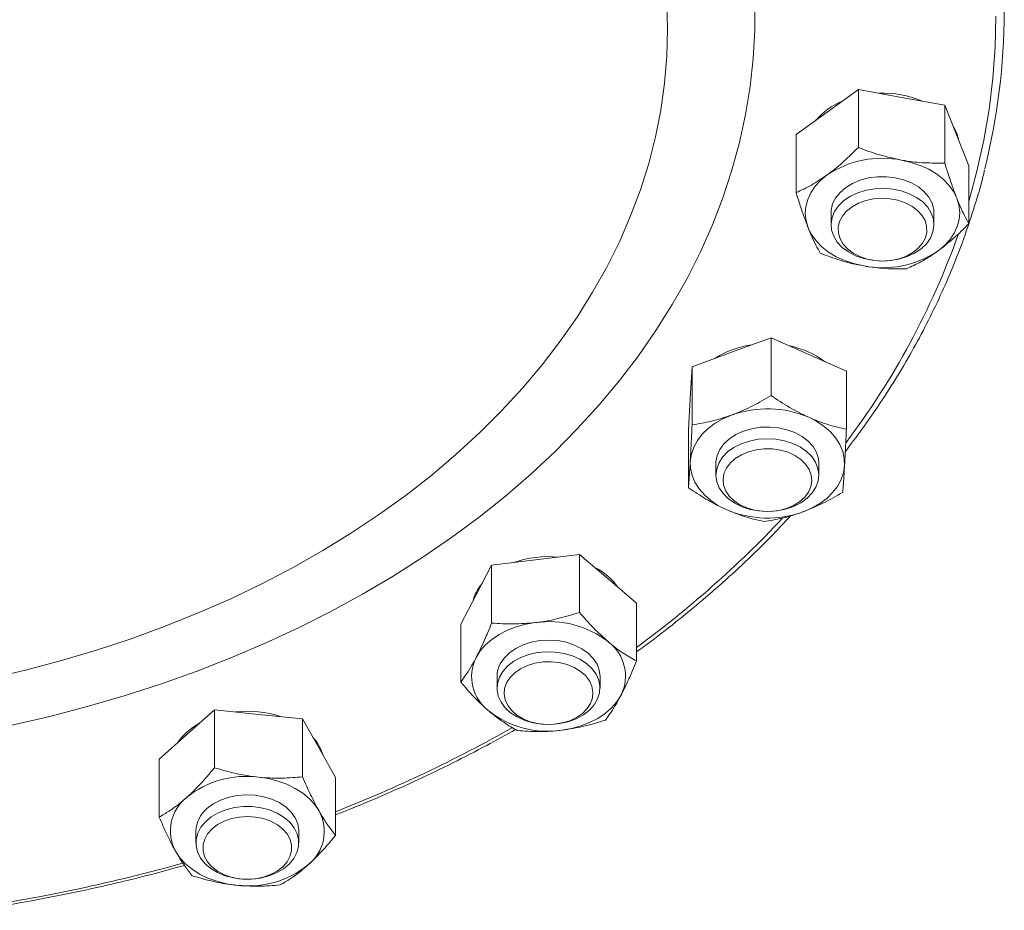
# Model space of a CAD drawing. Units: millimetres. Extents: x 410 to 2056, y 83 to 734.
# Drawn here: x 1301 to 1416, y 183 to 287 of the extents above; entities that cross this region are included whole.
import ezdxf

# ---------------------------------------------------------------- set-up
doc = ezdxf.new("R2010")
doc.units = ezdxf.units.MM

msp = doc.modelspace()

# ---------------------------------------------------------------- linework, layer by layer
at = {"color": 7, "linetype": 'Continuous', "lineweight": 15}
for p, q in [((1399.01, 278.42), (1395.38, 275.79)), ((1404.05, 277.51), (1399.01, 278.42)), ((1399.01, 278.42), (1399.01, 271.67)), ((1409.08, 276.6), (1404.05, 277.51)), ((1395.38, 275.79), (1391.75, 273.16)), ((1409.08, 276.6), (1409.08, 269.85)), ((1410.49, 273.07), (1409.08, 276.6)), ((1391.75, 273.16), (1391.75, 266.41)), ((1411.89, 269.53), (1410.49, 273.07)), ((1411.89, 269.53), (1411.89, 262.78)), ((1395.82, 264.03), (1395.82, 262.66)), ((1407.82, 262.66), (1407.82, 264.03)), ((1388.83, 249.49), (1384.22, 247.79)), ((1388.83, 249.49), (1388.83, 242.74)), ((1393.22, 247.53), (1388.83, 249.49)), ((1384.22, 247.79), (1379.62, 246.08)), ((1397.61, 245.57), (1393.22, 247.53)), ((1379.41, 242.41), (1379.62, 246.08)), ((1379.62, 246.08), (1379.62, 239.33)), ((1397.61, 245.57), (1397.61, 238.82)), ((1379.2, 238.74), (1379.41, 242.41)), ((1379.45, 243.07), (1379.41, 242.43)), ((1379.41, 242.43), (1379.41, 242.28)), ((1379.2, 238.74), (1379.2, 231.99)), ((1382.41, 235), (1382.41, 234.83)), ((1382.41, 234.83), (1382.41, 233.47)), ((1394.41, 233.47), (1394.41, 234.83)), ((1366.5, 224.21), (1361.38, 223.59)), ((1366.5, 224.21), (1366.5, 217.46)), ((1369.82, 221.38), (1366.5, 224.21)), ((1354.45, 219.53), (1356.25, 222.97)), ((1361.38, 223.59), (1356.25, 222.97)), ((1356.25, 222.97), (1356.25, 216.22)), ((1373.13, 218.55), (1369.82, 221.38)), ((1352.65, 216.08), (1354.45, 219.53)), ((1373.13, 218.55), (1373.13, 211.8)), ((1352.65, 216.08), (1352.65, 209.33)), ((1356.89, 210), (1356.89, 208.64)), ((1368.89, 208.64), (1368.89, 210)), ((1320.71, 203.22), (1323.93, 206.1)), ((1329.07, 205.57), (1323.93, 206.1)), ((1323.93, 206.1), (1323.93, 199.35)), ((1334.21, 205.04), (1329.07, 205.57)), ((1334.21, 205.04), (1334.21, 198.29)), ((1336.13, 201.63), (1334.21, 205.04)), ((1317.49, 200.34), (1320.71, 203.22)), ((1338.05, 198.21), (1336.13, 201.63)), ((1317.49, 200.34), (1317.49, 193.59)), ((1338.05, 198.21), (1338.05, 191.46)), ((1321.77, 191.96), (1321.77, 190.59)), ((1333.77, 190.59), (1333.77, 191.96))]:
    msp.add_line(p, q, dxfattribs=at)
at = {"color": 8, "linetype": 'Continuous', "lineweight": 15, "flags": 128}
for points in [[(1386.92, 288.62), (1386.92, 285.33), (1386.74, 282.04), (1386.39, 278.76), (1385.86, 275.5), (1385.15, 272.25), (1384.27, 269.02), (1383.22, 265.81), (1381.99, 262.64), (1380.6, 259.5), (1379.04, 256.4), (1377.31, 253.35), (1375.41, 250.34), (1373.36, 247.39), (1371.15, 244.5), (1368.79, 241.67), (1366.27, 238.9), (1363.61, 236.2), (1360.81, 233.58), (1357.86, 231.03), (1354.78, 228.57), (1351.57, 226.19), (1348.24, 223.89), (1344.78, 221.69), (1341.21, 219.59), (1337.52, 217.58), (1333.73, 215.67), (1329.84, 213.86), (1325.86, 212.17), (1321.79, 210.58), (1317.63, 209.1), (1313.4, 207.73), (1309.1, 206.48), (1304.73, 205.34), (1300.31, 204.33)], [(1411.89, 265.37), (1412.84, 268.92), (1413.63, 272.51), (1414.24, 276.11), (1414.68, 279.73), (1414.94, 283.35), (1415.03, 286.98)]]:
    msp.add_lwpolyline(points, dxfattribs=at)
at = {"color": 7, "linetype": 'Continuous', "lineweight": 15, "flags": 128}
for points in [[(1376.76, 285.44), (1376.67, 288.59)], [(1297.69, 209.76), (1301.91, 210.74), (1306.09, 211.84), (1310.19, 213.06), (1314.22, 214.4), (1318.18, 215.84), (1322.05, 217.4), (1325.83, 219.06), (1329.52, 220.83), (1333.1, 222.7), (1336.57, 224.67), (1339.93, 226.74), (1343.17, 228.9), (1346.29, 231.15), (1349.28, 233.48), (1352.13, 235.9), (1354.85, 238.39), (1357.42, 240.96), (1359.85, 243.6), (1362.13, 246.31), (1364.25, 249.07), (1366.22, 251.9), (1368.02, 254.78), (1369.67, 257.7), (1371.14, 260.67), (1372.45, 263.68), (1373.59, 266.73), (1374.56, 269.8), (1375.35, 272.9), (1375.97, 276.02), (1376.41, 279.15), (1376.67, 282.3), (1376.76, 285.44)], [(1410.49, 273.35), (1410.06, 274.18), (1410.01, 274.27)], [(1410.76, 272.38), (1410.74, 272.48), (1410.49, 273.35)], [(1410.49, 265.75), (1410.09, 266.53), (1409.56, 267.27), (1408.89, 267.96), (1408.11, 268.58), (1407.21, 269.12), (1406.23, 269.58), (1405.17, 269.93), (1404.05, 270.19)], [(1395.38, 268.47), (1394.62, 267.84), (1393.97, 267.14), (1393.47, 266.39), (1393.1, 265.6), (1392.88, 264.78), (1392.82, 263.95), (1392.91, 263.12), (1393.16, 262.31)], [(1407.82, 264.03), (1407.79, 264.45), (1407.6, 265.17), (1407.23, 265.87), (1406.69, 266.5), (1406.01, 267.06), (1405.2, 267.53), (1404.29, 267.89), (1403.3, 268.14), (1402.27, 268.26), (1401.23, 268.25), (1400.2, 268.11), (1399.22, 267.85), (1398.32, 267.47), (1397.53, 266.99), (1396.87, 266.42), (1396.35, 265.77), (1396.01, 265.08), (1395.84, 264.35), (1395.82, 264.03)], [(1397.85, 259.48), (1397.13, 260.02), (1396.55, 260.64), (1396.13, 261.31), (1395.89, 262.03), (1395.82, 262.77), (1395.94, 263.51), (1396.24, 264.22), (1396.7, 264.88), (1397.32, 265.47), (1398.08, 265.98), (1398.95, 266.39), (1399.91, 266.69), (1400.93, 266.86), (1401.97, 266.91), (1403.01, 266.82), (1404.01, 266.61), (1404.95, 266.28), (1405.79, 265.84), (1406.51, 265.31), (1407.09, 264.69), (1407.51, 264.01), (1407.75, 263.3), (1407.82, 262.56), (1407.7, 261.82), (1407.41, 261.11), (1406.94, 260.45), (1406.32, 259.86), (1405.56, 259.35), (1404.69, 258.94), (1403.73, 258.64), (1402.71, 258.47), (1401.67, 258.42), (1400.63, 258.51), (1399.63, 258.72), (1398.69, 259.04), (1397.85, 259.48)], [(1398.4, 259.34), (1397.74, 259.83), (1397.22, 260.4), (1396.87, 261.02), (1396.68, 261.69), (1396.66, 262.36), (1396.82, 263.03), (1397.15, 263.66), (1397.64, 264.24), (1398.27, 264.75), (1399.03, 265.16), (1399.87, 265.47), (1400.79, 265.67), (1401.74, 265.74), (1402.69, 265.69), (1403.61, 265.52), (1404.48, 265.22), (1405.25, 264.83), (1405.9, 264.33), (1406.42, 263.76), (1406.78, 263.14), (1406.97, 262.48), (1406.98, 261.8), (1406.82, 261.14), (1406.49, 260.5), (1406, 259.92), (1405.37, 259.42), (1404.62, 259), (1403.77, 258.69), (1402.85, 258.5), (1401.9, 258.42), (1400.95, 258.47), (1400.03, 258.65), (1399.17, 258.94), (1398.4, 259.34)], [(1408.26, 259.58), (1409.03, 260.21), (1409.67, 260.91), (1410.18, 261.66), (1410.54, 262.45), (1410.76, 263.27), (1410.82, 264.1), (1410.73, 264.93), (1410.49, 265.75)], [(1393.16, 262.31), (1393.55, 261.52), (1394.08, 260.78), (1394.75, 260.09), (1395.53, 259.47), (1396.43, 258.93), (1397.41, 258.48), (1398.48, 258.12), (1399.6, 257.86)], [(1384.22, 240.47), (1383.22, 240.03), (1382.3, 239.51), (1381.49, 238.91), (1380.8, 238.23), (1380.24, 237.5), (1379.81, 236.73), (1379.54, 235.92), (1379.41, 235.09)], [(1397.4, 234.58), (1397.37, 235.41), (1397.19, 236.23), (1396.85, 237.03), (1396.38, 237.79), (1395.76, 238.5), (1395.02, 239.15), (1394.17, 239.72), (1393.22, 240.21)], [(1394.41, 234.83), (1394.35, 235.4), (1394.12, 236.12), (1393.72, 236.8), (1393.15, 237.43), (1392.45, 237.97), (1391.61, 238.42), (1390.68, 238.76), (1389.69, 238.98), (1388.65, 239.07), (1387.6, 239.04), (1386.58, 238.87), (1385.62, 238.59), (1384.74, 238.19), (1383.97, 237.69), (1383.34, 237.1), (1382.86, 236.44), (1382.54, 235.74), (1382.41, 235)], [(1383.24, 231.31), (1382.79, 231.98), (1382.51, 232.69), (1382.41, 233.43), (1382.49, 234.17), (1382.75, 234.88), (1383.18, 235.56), (1383.77, 236.17), (1384.5, 236.69), (1385.36, 237.12), (1386.3, 237.44), (1387.31, 237.64), (1388.35, 237.71), (1389.39, 237.66), (1390.4, 237.47), (1391.36, 237.17), (1392.22, 236.75), (1392.96, 236.23), (1393.57, 235.63), (1394.02, 234.96), (1394.3, 234.25), (1394.41, 233.51), (1394.32, 232.77), (1394.06, 232.06), (1393.63, 231.39), (1393.04, 230.78), (1392.31, 230.25), (1391.46, 229.82), (1390.51, 229.5), (1389.51, 229.3), (1388.46, 229.23), (1387.42, 229.29), (1386.41, 229.47), (1385.46, 229.78), (1384.59, 230.19), (1383.85, 230.71), (1383.24, 231.31)], [(1383.95, 231.03), (1383.54, 231.64), (1383.3, 232.29), (1383.23, 232.97), (1383.34, 233.64), (1383.62, 234.28), (1384.06, 234.88), (1384.66, 235.41), (1385.37, 235.85), (1386.2, 236.2), (1387.09, 236.43), (1388.04, 236.54), (1388.99, 236.52), (1389.93, 236.39), (1390.81, 236.13), (1391.61, 235.76), (1392.3, 235.3), (1392.86, 234.75), (1393.27, 234.14), (1393.51, 233.48), (1393.58, 232.81), (1393.47, 232.14), (1393.19, 231.49), (1392.75, 230.9), (1392.16, 230.37), (1391.44, 229.92), (1390.62, 229.58), (1389.72, 229.35), (1388.78, 229.24), (1387.82, 229.25), (1386.89, 229.39), (1386, 229.65), (1385.2, 230.01), (1384.51, 230.48), (1383.95, 231.03)], [(1379.41, 235.09), (1379.44, 234.26), (1379.63, 233.44), (1379.96, 232.64), (1380.44, 231.88), (1381.05, 231.17), (1381.79, 230.52), (1382.64, 229.94), (1383.6, 229.45)], [(1392.59, 229.2), (1393.59, 229.63), (1394.51, 230.15), (1395.32, 230.76), (1396.01, 231.43), (1396.58, 232.16), (1397, 232.94), (1397.27, 233.75), (1397.4, 234.58)], [(1361.38, 216.27), (1360.23, 216.08), (1359.13, 215.78), (1358.1, 215.39), (1357.14, 214.9), (1356.29, 214.32), (1355.55, 213.68), (1354.93, 212.97), (1354.45, 212.21)], [(1368.89, 210), (1368.8, 210.71), (1368.54, 211.43), (1368.1, 212.1), (1367.51, 212.71), (1366.77, 213.23), (1365.92, 213.66), (1364.97, 213.98), (1363.96, 214.17), (1362.92, 214.24), (1361.88, 214.18), (1360.87, 213.99), (1359.92, 213.68), (1359.06, 213.26), (1358.32, 212.74), (1357.71, 212.14), (1357.26, 211.47)], [(1357.03, 207.71), (1356.9, 208.45), (1356.94, 209.19), (1357.17, 209.91), (1357.57, 210.59), (1358.13, 211.22), (1358.83, 211.76), (1359.66, 212.21), (1360.59, 212.56), (1361.59, 212.78), (1362.62, 212.88), (1363.67, 212.84), (1364.69, 212.68), (1365.66, 212.4), (1366.54, 212.01), (1367.31, 211.51), (1367.95, 210.92), (1368.43, 210.26), (1368.75, 209.56), (1368.88, 208.83), (1368.84, 208.09), (1368.61, 207.37), (1368.21, 206.68), (1367.65, 206.06), (1366.95, 205.51), (1366.12, 205.06), (1365.19, 204.72), (1364.19, 204.5), (1363.16, 204.4), (1362.11, 204.43), (1361.09, 204.59), (1360.13, 204.87), (1359.24, 205.27), (1358.47, 205.77), (1357.83, 206.35), (1357.35, 207.01), (1357.03, 207.71)], [(1357.84, 207.26), (1357.72, 207.93), (1357.77, 208.6), (1358, 209.26), (1358.4, 209.87), (1358.95, 210.43), (1359.63, 210.9), (1360.42, 211.27), (1361.3, 211.54), (1362.24, 211.69), (1363.19, 211.71), (1364.13, 211.61), (1365.04, 211.39), (1365.87, 211.05), (1366.59, 210.61), (1367.19, 210.09), (1367.65, 209.49), (1367.94, 208.85), (1368.06, 208.18), (1368.01, 207.51), (1367.78, 206.85), (1367.38, 206.24), (1366.83, 205.68), (1366.15, 205.21), (1365.36, 204.84), (1364.48, 204.57), (1363.54, 204.42), (1362.59, 204.4), (1361.65, 204.5), (1360.74, 204.72), (1359.91, 205.06), (1359.19, 205.5), (1358.59, 206.02), (1358.13, 206.62), (1357.84, 207.26)], [(1364.4, 203.73), (1365.55, 203.92), (1366.65, 204.22), (1367.68, 204.61), (1368.64, 205.1), (1369.49, 205.67), (1370.23, 206.32), (1370.85, 207.03), (1371.33, 207.79)], [(1336.13, 194.31), (1335.63, 195.06), (1334.99, 195.76), (1334.22, 196.39), (1333.35, 196.95), (1332.38, 197.42), (1331.33, 197.8), (1330.22, 198.08), (1329.07, 198.25)], [(1333.77, 191.96), (1333.77, 192.08), (1333.65, 192.82), (1333.35, 193.52), (1332.88, 194.19), (1332.25, 194.78), (1331.49, 195.29), (1330.62, 195.69), (1329.66, 195.98), (1328.64, 196.15), (1327.59, 196.2), (1326.55, 196.11), (1325.55, 195.9), (1324.62, 195.57), (1323.78, 195.13), (1323.06, 194.59)], [(1321.8, 191), (1321.99, 191.72), (1322.35, 192.42), (1322.88, 193.05), (1323.56, 193.62), (1324.37, 194.09), (1325.28, 194.45), (1326.26, 194.7), (1327.29, 194.82), (1328.34, 194.82), (1329.37, 194.68), (1330.35, 194.43), (1331.25, 194.05), (1332.05, 193.57), (1332.71, 193), (1333.23, 192.36), (1333.58, 191.66), (1333.75, 190.93), (1333.74, 190.19), (1333.55, 189.47), (1333.19, 188.77), (1332.66, 188.13), (1331.98, 187.57), (1331.17, 187.1), (1330.26, 186.74), (1329.28, 186.49), (1328.25, 186.37), (1327.2, 186.37), (1326.17, 186.51), (1325.19, 186.76), (1324.29, 187.14), (1323.5, 187.62), (1322.83, 188.19), (1322.31, 188.83), (1321.96, 189.53), (1321.79, 190.26), (1321.8, 191)], [(1322.62, 190.36), (1322.8, 191.02), (1323.14, 191.65), (1323.65, 192.23), (1324.29, 192.72), (1325.06, 193.13), (1325.91, 193.43), (1326.83, 193.61), (1327.78, 193.67), (1328.73, 193.61), (1329.65, 193.42), (1330.51, 193.12), (1331.27, 192.71), (1331.91, 192.21), (1332.41, 191.64), (1332.75, 191), (1332.93, 190.34), (1332.92, 189.66), (1332.74, 189), (1332.4, 188.37), (1331.89, 187.8), (1331.25, 187.3), (1330.48, 186.9), (1329.63, 186.6), (1328.71, 186.41), (1327.76, 186.35), (1326.81, 186.42), (1325.89, 186.6), (1325.03, 186.91), (1324.27, 187.31), (1323.63, 187.81), (1323.13, 188.39), (1322.79, 189.02), (1322.62, 189.68), (1322.62, 190.36)], [(1319.41, 189.61), (1319.91, 188.85), (1320.55, 188.15), (1321.32, 187.52), (1322.19, 186.96), (1323.16, 186.49), (1324.21, 186.11), (1325.32, 185.83), (1326.47, 185.66)]]:
    msp.add_lwpolyline(points, dxfattribs=at)
at = {"color": 7, "linetype": 'Continuous', "lineweight": 15}
for centre, radius, start, end in [((1339.69, 287.68), 76.33, 345.9649, 13.6759), ((1401.87, 265.98), 12.02, 67.4104, 92.1343), ((1400.22, 269.53), 8.14, 112.279, 139.5479), ((1401.8, 258.82), 11.59, 78.8386, 123.6233), ((1401.84, 269.24), 11.6, 258.8392, 303.6227), ((1387.98, 238.17), 10.58, 97.4648, 123.2461), ((1389.03, 238.65), 10.07, 52.9188, 78.8863), ((1388.4, 228.98), 12.22, 66.7645, 109.9617), ((1388.42, 240.68), 12.22, 246.7644, 289.9617), ((1362.88, 211.72), 12.25, 84.5478, 109.2153), ((1364.85, 215.95), 7.57, 35.9204, 63.2072), ((1359.22, 217.35), 5.36, 139.6693, 165.0637), ((1362.99, 205.2), 11.19, 52.3807, 98.281), ((1366.86, 210.03), 5, 333.4138, 53.7258), ((1358.92, 209.97), 5, 153.4143, 233.7254), ((1360.02, 209.99), 3.13, 151.7297, 179.8348), ((1327.78, 193.61), 12.32, 71.7899, 96.4105), ((1362.79, 214.8), 11.19, 232.3813, 278.2808), ((1325.61, 198.13), 7.27, 117.9349, 145.7153), ((1331.34, 199.25), 5.48, 16.4324, 42.2716), ((1327.64, 187.3), 11.05, 82.5606, 128.8497), ((1323.76, 191.99), 4.96, 127.9222, 208.7234), ((1325.32, 191.85), 3.55, 129.4569, 178.2133), ((1331.78, 191.92), 4.96, 307.9224, 28.7231), ((1327.9, 196.62), 11.05, 262.5612, 308.8491)]:
    msp.add_arc(centre, radius, start, end, dxfattribs=at)
at = {"color": 8, "linetype": 'Continuous', "lineweight": 15}
for centre, radius, start, end in [((1325.48, 291.81), 90.4, 322.8856, 340.4), ((1300.19, 313.01), 123.48, 306.2086, 316.7558), ((1277.56, 347.96), 165.21, 291.4794, 299.4054), ((1266.66, 379.51), 198.64, 278.4359, 285.6515)]:
    msp.add_arc(centre, radius, start, end, dxfattribs=at)
at = {"color": 7, "linetype": 'Continuous', "lineweight": 15}
for points, knots in [([(1395.38, 268.47), (1395.47, 268.54), (1396.12, 269.01), (1397.35, 270.03), (1398.45, 271.12), (1399.01, 271.67)], [0, 0, 0, 0, 0.070107, 0.530793, 1, 1, 1, 1]), ([(1399.01, 271.67), (1399.83, 271.36), (1401.48, 270.74), (1403.19, 270.38), (1404.05, 270.19)], [0, 0, 0, 0, 0.495458, 1, 1, 1, 1]), ([(1404.05, 270.19), (1404.17, 270.17), (1405.07, 270.01), (1406.77, 269.83), (1408.31, 269.85), (1409.08, 269.85)], [0, 0, 0, 0, 0.070106, 0.530794, 1, 1, 1, 1]), ([(1409.08, 269.85), (1409.2, 269.47), (1409.49, 268.54), (1409.95, 267.14), (1410.31, 266.21), (1410.49, 265.75)], [0, 0, 0, 0, 0.257244, 0.626383, 1, 1, 1, 1]), ([(1397.49, 236.23), (1398.13, 237.08), (1399.56, 238.95), (1401.59, 241.89), (1403.61, 245.05), (1405.48, 248.26), (1407.2, 251.51), (1408.78, 254.8), (1410.2, 258.12), (1411.47, 261.47), (1412.58, 264.84), (1413.33, 267.38), (1413.66, 268.78), (1413.72, 269.05)], [0, 0, 0, 0, 0.083012, 0.182397, 0.281762, 0.381108, 0.480431, 0.579733, 0.679012, 0.778267, 0.877499, 0.976708, 1, 1, 1, 1]), ([(1391.75, 266.41), (1392.34, 266.68), (1393.53, 267.22), (1394.76, 268.05), (1395.38, 268.47)], [0, 0, 0, 0, 0.495458, 1, 1, 1, 1]), ([(1391.75, 266.41), (1391.87, 266.03), (1392.16, 265.1), (1392.63, 263.69), (1392.98, 262.77), (1393.16, 262.31)], [0, 0, 0, 0, 0.257244, 0.626383, 1, 1, 1, 1]), ([(1410.49, 265.75), (1410.61, 265.43), (1410.91, 264.7), (1411.39, 263.7), (1411.72, 263.09), (1411.89, 262.78)], [0, 0, 0, 0, 0.268408, 0.632376, 1, 1, 1, 1]), ([(1393.16, 262.31), (1393.28, 261.99), (1393.58, 261.26), (1394.06, 260.26), (1394.39, 259.64), (1394.56, 259.34)], [0, 0, 0, 0, 0.268404, 0.632376, 1, 1, 1, 1]), ([(1411.89, 262.78), (1411.3, 262.19), (1410.11, 261.01), (1408.88, 260.06), (1408.26, 259.58)], [0, 0, 0, 0, 0.495459, 1, 1, 1, 1]), ([(1408.26, 259.58), (1408.17, 259.52), (1407.52, 259.05), (1406.29, 258.29), (1405.19, 257.78), (1404.63, 257.52)], [0, 0, 0, 0, 0.070103, 0.530792, 1, 1, 1, 1]), ([(1399.6, 257.86), (1399.48, 257.88), (1398.57, 258.05), (1396.87, 258.48), (1395.33, 259.05), (1394.56, 259.34)], [0, 0, 0, 0, 0.070109, 0.530794, 1, 1, 1, 1]), ([(1404.63, 257.52), (1403.81, 257.51), (1402.16, 257.49), (1400.46, 257.73), (1399.6, 257.86)], [0, 0, 0, 0, 0.49546, 1, 1, 1, 1]), ([(1384.22, 240.47), (1384.33, 240.51), (1385.16, 240.82), (1386.72, 241.52), (1388.12, 242.33), (1388.83, 242.74)], [0, 0, 0, 0, 0.070108, 0.530794, 1, 1, 1, 1]), ([(1388.83, 242.74), (1389.54, 242.27), (1390.98, 241.3), (1392.47, 240.58), (1393.22, 240.21)], [0, 0, 0, 0, 0.495456, 1, 1, 1, 1]), ([(1379.62, 239.33), (1380.37, 239.45), (1381.88, 239.69), (1383.44, 240.21), (1384.22, 240.47)], [0, 0, 0, 0, 0.495458, 1, 1, 1, 1]), ([(1393.22, 240.21), (1393.32, 240.17), (1394.11, 239.82), (1395.6, 239.28), (1396.93, 238.97), (1397.61, 238.82)], [0, 0, 0, 0, 0.070108, 0.530793, 1, 1, 1, 1]), ([(1379.62, 239.33), (1379.61, 238.94), (1379.56, 237.98), (1379.49, 236.53), (1379.44, 235.57), (1379.41, 235.09)], [0, 0, 0, 0, 0.257241, 0.626377, 1, 1, 1, 1]), ([(1397.61, 238.82), (1397.59, 238.42), (1397.55, 237.47), (1397.48, 236.02), (1397.43, 235.06), (1397.4, 234.58)], [0, 0, 0, 0, 0.257241, 0.626382, 1, 1, 1, 1]), ([(1379.41, 235.09), (1379.39, 234.77), (1379.35, 234), (1379.28, 232.96), (1379.23, 232.31), (1379.2, 231.99)], [0, 0, 0, 0, 0.268411, 0.632373, 1, 1, 1, 1]), ([(1397.4, 234.58), (1397.38, 234.25), (1397.33, 233.49), (1397.26, 232.44), (1397.21, 231.8), (1397.19, 231.47)], [0, 0, 0, 0, 0.268411, 0.632373, 1, 1, 1, 1]), ([(1383.6, 229.45), (1383.49, 229.5), (1382.7, 229.86), (1381.22, 230.65), (1379.88, 231.54), (1379.2, 231.99)], [0, 0, 0, 0, 0.070108, 0.530794, 1, 1, 1, 1]), ([(1397.19, 231.47), (1396.44, 231.04), (1394.93, 230.16), (1393.37, 229.52), (1392.59, 229.2)], [0, 0, 0, 0, 0.49546, 1, 1, 1, 1]), ([(1373.13, 212.86), (1373.41, 213.05), (1374.83, 214.07), (1377.3, 215.98), (1380.51, 218.59), (1383.6, 221.28), (1386.57, 224.04), (1389.09, 226.53), (1390.56, 228.13), (1391.15, 228.75)], [0, 0, 0, 0, 0.040393, 0.210272, 0.380143, 0.550005, 0.719854, 0.889687, 1, 1, 1, 1]), ([(1387.99, 228.06), (1387.27, 228.22), (1385.83, 228.54), (1384.35, 229.15), (1383.6, 229.45)], [0, 0, 0, 0, 0.495459, 1, 1, 1, 1]), ([(1392.59, 229.2), (1392.48, 229.16), (1391.65, 228.86), (1390.1, 228.4), (1388.69, 228.17), (1387.99, 228.06)], [0, 0, 0, 0, 0.070108, 0.530791, 1, 1, 1, 1]), ([(1361.38, 216.27), (1361.5, 216.29), (1362.42, 216.4), (1364.15, 216.74), (1365.71, 217.22), (1366.5, 217.46)], [0, 0, 0, 0, 0.070106, 0.530794, 1, 1, 1, 1]), ([(1366.5, 217.46), (1367.04, 216.84), (1368.12, 215.59), (1369.25, 214.58), (1369.82, 214.06)], [0, 0, 0, 0, 0.495459, 1, 1, 1, 1]), ([(1356.25, 216.22), (1356.1, 215.85), (1355.73, 214.94), (1355.13, 213.56), (1354.68, 212.66), (1354.45, 212.21)], [0, 0, 0, 0, 0.257243, 0.626378, 1, 1, 1, 1]), ([(1356.25, 216.22), (1357.09, 216.16), (1358.76, 216.05), (1360.5, 216.2), (1361.38, 216.27)], [0, 0, 0, 0, 0.495458, 1, 1, 1, 1]), ([(1369.82, 214.06), (1369.89, 214), (1370.49, 213.49), (1371.61, 212.66), (1372.62, 212.09), (1373.13, 211.8)], [0, 0, 0, 0, 0.070106, 0.530791, 1, 1, 1, 1]), ([(1354.45, 212.21), (1354.29, 211.9), (1353.9, 211.19), (1353.29, 210.22), (1352.86, 209.63), (1352.65, 209.33)], [0, 0, 0, 0, 0.268407, 0.632372, 1, 1, 1, 1]), ([(1373.13, 211.8), (1372.98, 211.43), (1372.61, 210.52), (1372.01, 209.14), (1371.56, 208.24), (1371.33, 207.79)], [0, 0, 0, 0, 0.25724, 0.626379, 1, 1, 1, 1]), ([(1355.96, 205.94), (1355.89, 206), (1355.29, 206.52), (1354.17, 207.6), (1353.16, 208.75), (1352.65, 209.33)], [0, 0, 0, 0, 0.070106, 0.530792, 1, 1, 1, 1]), ([(1371.33, 207.79), (1371.17, 207.49), (1370.78, 206.77), (1370.17, 205.8), (1369.74, 205.21), (1369.53, 204.91)], [0, 0, 0, 0, 0.268407, 0.632372, 1, 1, 1, 1]), ([(1359.28, 203.68), (1358.74, 203.98), (1357.66, 204.58), (1356.53, 205.48), (1355.96, 205.94)], [0, 0, 0, 0, 0.495459, 1, 1, 1, 1]), ([(1369.53, 204.91), (1368.69, 204.65), (1367.02, 204.13), (1365.28, 203.86), (1364.4, 203.73)], [0, 0, 0, 0, 0.495458, 1, 1, 1, 1]), ([(1338.05, 193.87), (1338.48, 194.03), (1340.33, 194.74), (1343.55, 196.1), (1347.69, 197.95), (1351.73, 199.9), (1355.53, 201.85), (1357.93, 203.19), (1359.05, 203.81)], [0, 0, 0, 0, 0.05709, 0.2505, 0.443913, 0.637328, 0.830743, 1, 1, 1, 1]), ([(1364.4, 203.73), (1364.28, 203.71), (1363.36, 203.61), (1361.63, 203.52), (1360.07, 203.62), (1359.28, 203.68)], [0, 0, 0, 0, 0.070106, 0.530794, 1, 1, 1, 1]), ([(1323.93, 199.35), (1323.66, 199.03), (1323, 198.23), (1321.93, 197.04), (1321.12, 196.28), (1320.71, 195.9)], [0, 0, 0, 0, 0.257242, 0.626379, 1, 1, 1, 1]), ([(1323.93, 199.35), (1324.77, 199.11), (1326.45, 198.61), (1328.19, 198.37), (1329.07, 198.25)], [0, 0, 0, 0, 0.495458, 1, 1, 1, 1]), ([(1329.07, 198.25), (1329.19, 198.24), (1330.12, 198.15), (1331.86, 198.1), (1333.42, 198.23), (1334.21, 198.29)], [0, 0, 0, 0, 0.070108, 0.530794, 1, 1, 1, 1]), ([(1334.21, 198.29), (1334.53, 197.58), (1335.15, 196.14), (1335.8, 194.92), (1336.13, 194.31)], [0, 0, 0, 0, 0.495459, 1, 1, 1, 1]), ([(1320.71, 195.9), (1320.42, 195.65), (1319.73, 195.05), (1318.65, 194.27), (1317.87, 193.82), (1317.49, 193.59)], [0, 0, 0, 0, 0.268406, 0.632372, 1, 1, 1, 1]), ([(1336.13, 194.31), (1336.18, 194.23), (1336.52, 193.62), (1337.17, 192.59), (1337.76, 191.84), (1338.05, 191.46)], [0, 0, 0, 0, 0.070106, 0.530789, 1, 1, 1, 1]), ([(1319.41, 189.61), (1319.36, 189.69), (1319.02, 190.3), (1318.37, 191.58), (1317.78, 192.92), (1317.49, 193.59)], [0, 0, 0, 0, 0.070106, 0.530795, 1, 1, 1, 1]), ([(1338.05, 191.46), (1337.78, 191.14), (1337.12, 190.34), (1336.05, 189.15), (1335.24, 188.39), (1334.83, 188.01)], [0, 0, 0, 0, 0.257242, 0.626381, 1, 1, 1, 1]), ([(1321.33, 186.76), (1321.02, 187.15), (1320.39, 187.95), (1319.74, 189.05), (1319.41, 189.61)], [0, 0, 0, 0, 0.495456, 1, 1, 1, 1]), ([(1295.8, 182.73), (1296.68, 182.86), (1299.15, 183.22), (1303.19, 183.94), (1307.9, 184.87), (1312.56, 185.91), (1316.74, 186.94), (1319.34, 187.67), (1320.42, 187.97)], [0, 0, 0, 0, 0.104593, 0.294508, 0.484426, 0.674346, 0.864269, 1, 1, 1, 1]), ([(1334.83, 188.01), (1334.54, 187.76), (1333.85, 187.16), (1332.77, 186.38), (1332, 185.93), (1331.61, 185.7)], [0, 0, 0, 0, 0.268407, 0.632374, 1, 1, 1, 1]), ([(1326.47, 185.66), (1326.35, 185.67), (1325.42, 185.77), (1323.68, 186.08), (1322.12, 186.53), (1321.33, 186.76)], [0, 0, 0, 0, 0.070106, 0.530793, 1, 1, 1, 1]), ([(1331.61, 185.7), (1330.78, 185.62), (1329.09, 185.48), (1327.35, 185.6), (1326.47, 185.66)], [0, 0, 0, 0, 0.495459, 1, 1, 1, 1])]:
    msp.add_open_spline(points, degree=3, knots=knots, dxfattribs=at)

doc.saveas('drawing.dxf')
